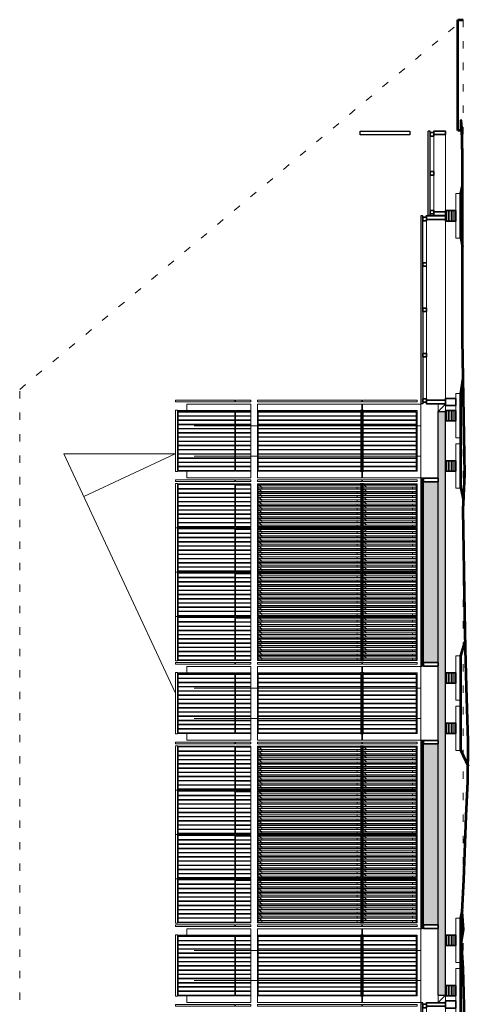
# Model space of a CAD drawing. Units: millimetres. Extents: x 599 to 768, y -1785 to -1631.
# Drawn here: x 692 to 698, y -1698 to -1685 of the extents above; entities that cross this region are included whole.
import ezdxf

# ---------------------------------------------------------------- set-up
doc = ezdxf.new("R2010")
doc.units = ezdxf.units.MM
doc.header["$LTSCALE"] = 0.127
doc.linetypes.add('ACAD_ISO07W100', pattern=[3, 0, -3])
doc.linetypes.add('HIDDEN', pattern=[0.787402, 0.393701, -0.393701])
doc.layers.get('0').update_dxf_attribs({"lineweight": 18})
for name, color, linetype, lineweight in [('Ground Line', 3, 'Continuous', 53), ('Hatch solid 251', 251, 'Continuous', 5), ('Hatch solid 253', 253, 'Continuous', 5), ('Projections', 7, 'Continuous', 9), ('Projections 2', 252, 'Continuous', 9), ('PV', 5, 'Continuous', 9), ('Sectioned', 4, 'Continuous', 25), ('Solar Envelope', 10, 'HIDDEN', 18), ('Structure', 3, 'Continuous', 35)]:
    doc.layers.add(name, color=color, linetype=linetype, lineweight=lineweight)
doc.layers.add('Polylines', color=30, linetype='Continuous', lineweight=5, plot=False)

# ---------------------------------------------------------------- blocks, each defined once
blk = doc.blocks.new('insulated floor slab')
at = {"layer": 'Hatch solid 253', "ltscale": 0.1}
h = blk.add_hatch(color=256, dxfattribs=at)
h.dxf.hatch_style = 1
h.paths.add_polyline_path([(0, 3.948), (-0.098, 3.948), (-0.098, 3.045), (-0.098, 2.997), (-0.098, 0.551), (-0.098, 0.503), (-0.098, -0.503), (-0.098, -0.551), (-0.098, -2.997), (-0.098, -3.045), (-0.098, -3.948), (0, -3.948)])
h.paths.add_polyline_path([(-0.098, 2.997), (-0.296, 2.997), (-0.296, 0.551), (-0.098, 0.551)])
h.paths.add_polyline_path([(-0.098, -0.551), (-0.296, -0.551), (-0.296, -2.997), (-0.098, -2.997)])
for p, q in [((0, 4.046), (-0.098, 4.046)), ((-0.098, 4.046), (-0.098, 3.948)), ((-0.098, 3.948), (0, 4.046)), ((0, 3.948), (0, 4.046)), ((-0.098, -4.046), (-0.098, -3.948)), ((-0.098, -4.046), (0, -3.948)), ((0, -3.948), (0, -4.046)), ((0, -4.046), (-0.098, -4.046))]:
    blk.add_line(p, q, dxfattribs=at)
at = {"layer": 'Sectioned', "ltscale": 0.1}
for p, q in [((-0.098, 3.045), (-0.098, 3.948)), ((-0.098, 3.948), (-0.098, 3.948)), ((-0.098, 3.948), (0, 3.948)), ((0, -3.948), (0, 3.948)), ((-0.333, 3.045), (-0.333, 0.503)), ((-0.296, 3.045), (-0.333, 3.045)), ((-0.333, 3.045), (-0.318, 3.045)), ((-0.318, 3.045), (-0.318, 0.503)), ((-0.296, 0.551), (-0.296, 2.997)), ((-0.098, 0.551), (-0.098, 2.997)), ((-0.296, 0.503), (-0.333, 0.503)), ((-0.333, 0.503), (-0.318, 0.503)), ((-0.098, -0.503), (-0.098, 0.503)), ((-0.333, -0.503), (-0.333, -3.045)), ((-0.296, -0.503), (-0.333, -0.503)), ((-0.333, -0.503), (-0.318, -0.503)), ((-0.318, -0.503), (-0.318, -3.045)), ((-0.296, -2.997), (-0.296, -0.551)), ((-0.098, -2.997), (-0.098, -0.551)), ((-0.296, -3.045), (-0.333, -3.045)), ((-0.333, -3.045), (-0.318, -3.045)), ((-0.098, -3.948), (-0.098, -3.045)), ((-0.098, -3.948), (0, -3.948)), ((0, -3.948), (0, -3.948)), ((0, -3.948), (0, -3.948)), ((0, -3.948), (0, -3.948))]:
    blk.add_line(p, q, dxfattribs=at)
at = {"layer": 'Structure', "ltscale": 0.1}
for p, q in [((-0.296, 3.045), (-0.098, 3.045)), ((-0.296, 2.997), (-0.296, 3.045)), ((-0.098, 2.997), (-0.296, 2.997)), ((-0.098, 3.045), (-0.098, 2.997)), ((-0.098, 0.551), (-0.296, 0.551)), ((-0.296, 0.551), (-0.296, 0.503)), ((-0.098, 0.551), (-0.098, 0.503)), ((-0.296, 0.503), (-0.098, 0.503)), ((-0.296, -0.503), (-0.098, -0.503)), ((-0.296, -0.551), (-0.296, -0.503)), ((-0.098, -0.503), (-0.098, -0.551)), ((-0.098, -0.551), (-0.296, -0.551)), ((-0.098, -2.997), (-0.296, -2.997)), ((-0.296, -2.997), (-0.296, -3.045)), ((-0.296, -3.045), (-0.098, -3.045)), ((-0.098, -2.997), (-0.098, -3.045))]:
    blk.add_line(p, q, dxfattribs=at)
blk = doc.blocks.new('terrace slab')
at = {"layer": 'Projections', "ltscale": 0.1}
for p, q in [((-0.257, 1.223), (-0.257, -1.203)), ((0, 1.223), (0, -1.223))]:
    blk.add_line(p, q, dxfattribs=at)
at = {"layer": 'Sectioned', "ltscale": 0.1}
for p, q in [((-0.333, 1.271), (-0.333, -1.272)), ((-0.305, 1.271), (-0.333, 1.271)), ((-0.305, 1.251), (-0.305, 1.271)), ((-0.305, 0.637), (-0.305, 1.203)), ((-0.305, 0.024), (-0.305, 0.589)), ((-0.305, -0.024), (-0.305, -0.589)), ((-0.305, -0.637), (-0.305, -1.203)), ((-0.305, -1.272), (-0.333, -1.272)), ((-0.305, -1.251), (-0.305, -1.272))]:
    blk.add_line(p, q, dxfattribs=at)
at = {"layer": 'Structure', "ltscale": 0.1}
for p, q in [((-0.305, 1.251), (-0.257, 1.251)), ((-0.305, 1.203), (-0.305, 1.251)), ((-0.305, 1.203), (-0.305, 1.251)), ((-0.257, 1.203), (-0.305, 1.203)), ((-0.257, 1.271), (-0.257, 1.223)), ((-0.257, 1.251), (-0.257, 1.203)), ((-0.257, 0.637), (-0.305, 0.637)), ((-0.305, 0.637), (-0.305, 0.589)), ((-0.305, 0.637), (-0.305, 0.589)), ((-0.305, 0.589), (-0.257, 0.589)), ((-0.305, 0.024), (-0.257, 0.024)), ((-0.305, -0.024), (-0.305, 0.024)), ((-0.305, -0.024), (-0.305, 0.024)), ((-0.257, 0.024), (-0.257, -0.024)), ((-0.257, -0.024), (-0.305, -0.024)), ((-0.305, -0.589), (-0.257, -0.589)), ((-0.305, -0.637), (-0.305, -0.589)), ((-0.305, -0.637), (-0.305, -0.589)), ((-0.257, -0.637), (-0.305, -0.637)), ((-0.257, -0.589), (-0.257, -0.637)), ((-0.305, -1.203), (-0.257, -1.203)), ((-0.305, -1.251), (-0.305, -1.203)), ((-0.305, -1.251), (-0.305, -1.203)), ((-0.257, -1.251), (-0.305, -1.251)), ((-0.257, -1.203), (-0.257, -1.251))]:
    blk.add_line(p, q, dxfattribs=at)
for points in [[(-0.257, 1.223), (-0.257, 1.271), (0, 1.271), (0, 1.223)], [(-0.257, -1.223), (-0.257, -1.271), (0, -1.271), (0, -1.223)]]:
    blk.add_lwpolyline(points, close=True, dxfattribs=at)
blk = doc.blocks.new('ramp 110')
at = {"layer": 'Projections', "ltscale": 0.1}
for p, q in [((-0.157, -0.473), (-0.157, 0.553)), ((0, -0.473), (0, 0.573))]:
    blk.add_line(p, q, dxfattribs=at)
at = {"layer": 'Sectioned', "ltscale": 0.1}
for p, q in [((-0.233, -0.521), (-0.233, 0.621)), ((-0.205, 0.621), (-0.233, 0.621)), ((-0.205, 0.6), (-0.205, 0.621)), ((-0.205, 0.074), (-0.205, 0.553)), ((-0.205, -0.521), (-0.205, 0.026)), ((-0.205, -0.521), (-0.233, -0.521))]:
    blk.add_line(p, q, dxfattribs=at)
at = {"layer": 'Structure', "ltscale": 0.1}
for p, q in [((-0.157, 0.6), (-0.205, 0.6)), ((-0.205, 0.6), (-0.205, 0.553)), ((-0.205, 0.6), (-0.205, 0.553)), ((-0.205, 0.553), (-0.157, 0.553)), ((-0.157, 0.621), (-0.157, 0.573)), ((-0.157, 0.553), (-0.157, 0.6)), ((-0.157, 0.074), (-0.205, 0.074)), ((-0.205, 0.074), (-0.205, 0.026)), ((-0.205, 0.074), (-0.205, 0.026)), ((-0.205, 0.026), (-0.157, 0.026)), ((-0.157, 0.026), (-0.157, 0.074)), ((-0.157, -0.453), (-0.205, -0.453)), ((-0.205, -0.453), (-0.205, -0.501)), ((-0.205, -0.473), (-0.205, -0.521)), ((-0.205, -0.501), (-0.157, -0.501)), ((-0.157, -0.501), (-0.157, -0.453))]:
    blk.add_line(p, q, dxfattribs=at)
for points in [[(-0.157, 0.573), (-0.157, 0.621), (0, 0.621), (0, 0.573)], [(-0.157, -0.521), (-0.157, -0.473), (0, -0.473), (0, -0.521)]]:
    blk.add_lwpolyline(points, close=True, dxfattribs=at)
blk = doc.blocks.new('foundation element')
at = {"layer": 'Ground Line', "ltscale": 0.1}
blk.add_line((0.066, -0.3), (0.066, 0.3), dxfattribs=at)
at = {"layer": 'Hatch solid 251', "ltscale": 0.1}
for p, q in [((-0.12, -0.07), (-0.12, 0.07)), ((-0.1, -0.07), (-0.1, 0.07)), ((-0.08, -0.07), (-0.08, 0.07)), ((-0.06, -0.07), (-0.06, 0.07)), ((-0.04, -0.07), (-0.04, 0.07)), ((-0.02, -0.07), (-0.02, 0.07))]:
    blk.add_line(p, q, dxfattribs=at)
at = {"layer": 'Projections', "ltscale": 0.1}
for p, q in [((0, 0.07), (0, 0.3)), ((0, 0.3), (0, 0.3)), ((0, 0.3), (0.066, 0.3)), ((0, -0.07), (0, -0.3)), ((0, -0.3), (0.066, -0.3))]:
    blk.add_line(p, q, dxfattribs=at)
at = {"layer": 'Structure', "ltscale": 0.1}
for p, q in [((-0.14, 0.07), (-0.14, -0.07)), ((0, 0.07), (-0.14, 0.07)), ((0, 0.07), (0, -0.07)), ((0, 0.07), (0, -0.07)), ((0, -0.07), (-0.14, -0.07))]:
    blk.add_line(p, q, dxfattribs=at)
blk = doc.blocks.new('testa scatola')
at = {"ltscale": 0.1}
for p, q in [((-0.415, 3.268), (0.415, 3.268)), ((-0.415, 3.243), (-0.415, 3.268)), ((0.415, 3.243), (-0.415, 3.243)), ((-0.41, 3.233), (-0.41, 2.467)), ((-0.41, 3.233), (-0.351, 3.233)), ((-0.41, 3.233), (-0.351, 3.233)), ((-0.4, 3.233), (-0.4, 2.467)), ((-0.351, 3.233), (-0.292, 3.233)), ((-0.292, 3.233), (-0.233, 3.233)), ((-0.233, 3.233), (-0.174, 3.233)), ((-0.174, 3.233), (-0.115, 3.233)), ((-0.115, 3.233), (-0.056, 3.233)), ((-0.056, 3.233), (0.003, 3.233)), ((0.003, 3.233), (0.062, 3.233)), ((0.062, 3.233), (0.121, 3.233)), ((0.121, 3.233), (0.41, 3.233)), ((0.401, 3.233), (0.401, 2.467)), ((0.41, 2.467), (0.41, 3.233)), ((0.415, 3.243), (0.415, 3.268)), ((0.415, 3.243), (0.415, 3.243)), ((-0.41, 2.467), (-0.395, 2.467)), ((-0.41, 2.467), (-0.395, 2.467)), ((-0.41, 2.455), (-0.395, 2.455)), ((-0.41, 2.455), (-0.41, 2.251)), ((-0.41, 2.455), (-0.395, 2.455)), ((-0.41, 2.455), (-0.395, 2.455)), ((-0.4, 2.455), (-0.4, 2.251)), ((-0.395, 2.467), (-0.375, 2.467)), ((-0.395, 2.455), (-0.375, 2.455)), ((-0.385, 2.467), (-0.345, 2.467)), ((-0.385, 2.455), (-0.345, 2.455)), ((-0.385, 2.455), (-0.345, 2.455)), ((-0.345, 2.467), (-0.325, 2.467)), ((-0.345, 2.455), (-0.325, 2.455)), ((-0.335, 2.467), (-0.295, 2.467)), ((-0.335, 2.455), (-0.295, 2.455)), ((-0.335, 2.455), (-0.295, 2.455)), ((-0.295, 2.467), (-0.275, 2.467)), ((-0.295, 2.455), (-0.275, 2.455)), ((-0.285, 2.467), (-0.245, 2.467)), ((-0.285, 2.455), (-0.245, 2.455)), ((-0.285, 2.455), (-0.245, 2.455)), ((-0.245, 2.467), (-0.225, 2.467)), ((-0.245, 2.455), (-0.225, 2.455)), ((-0.235, 2.467), (-0.195, 2.467)), ((-0.235, 2.455), (-0.195, 2.455)), ((-0.235, 2.455), (-0.195, 2.455)), ((-0.195, 2.467), (-0.175, 2.467)), ((-0.195, 2.455), (-0.175, 2.455)), ((-0.185, 2.467), (-0.145, 2.467)), ((-0.185, 2.455), (-0.145, 2.455)), ((-0.185, 2.455), (-0.145, 2.455)), ((-0.145, 2.467), (-0.125, 2.467)), ((-0.145, 2.455), (-0.125, 2.455)), ((-0.135, 2.467), (-0.095, 2.467)), ((-0.135, 2.455), (-0.095, 2.455)), ((-0.135, 2.455), (-0.095, 2.455)), ((-0.095, 2.467), (-0.075, 2.467)), ((-0.095, 2.455), (-0.075, 2.455)), ((-0.085, 2.467), (-0.045, 2.467)), ((-0.085, 2.455), (-0.045, 2.455)), ((-0.085, 2.455), (-0.045, 2.455)), ((-0.045, 2.467), (-0.025, 2.467)), ((-0.045, 2.455), (-0.025, 2.455)), ((-0.035, 2.467), (0.005, 2.467)), ((-0.035, 2.455), (0.005, 2.455)), ((-0.035, 2.455), (0.005, 2.455)), ((0.005, 2.467), (0.025, 2.467)), ((0.005, 2.455), (0.025, 2.455)), ((0.015, 2.467), (0.055, 2.467)), ((0.015, 2.455), (0.055, 2.455)), ((0.015, 2.455), (0.055, 2.455)), ((0.055, 2.467), (0.075, 2.467)), ((0.055, 2.455), (0.075, 2.455)), ((0.065, 2.467), (0.105, 2.467)), ((0.065, 2.455), (0.105, 2.455)), ((0.065, 2.455), (0.105, 2.455)), ((0.105, 2.467), (0.125, 2.467)), ((0.105, 2.455), (0.125, 2.455)), ((0.115, 2.467), (0.155, 2.467)), ((0.115, 2.455), (0.155, 2.455)), ((0.115, 2.455), (0.155, 2.455)), ((0.155, 2.467), (0.165, 2.467)), ((0.155, 2.455), (0.165, 2.455)), ((0.165, 2.467), (0.41, 2.467)), ((0.41, 2.455), (0.165, 2.455)), ((0.165, 2.455), (0.41, 2.455)), ((0.4, 2.455), (0.4, 2.251)), ((0.41, 2.251), (0.41, 2.455)), ((-0.41, 2.251), (-0.498, 2.251)), ((-0.41, 2.161), (-0.498, 2.161)), ((-0.41, 2.251), (-0.395, 2.251)), ((-0.41, 2.251), (-0.395, 2.251)), ((-0.41, 2.161), (-0.41, 0.749)), ((-0.41, 2.161), (-0.395, 2.161)), ((-0.4, 2.151), (-0.4, 0.759)), ((-0.4, 2.151), (0.4, 2.151)), ((-0.395, 2.251), (-0.375, 2.251)), ((-0.395, 2.161), (0.165, 2.161)), ((-0.385, 2.251), (-0.345, 2.251)), ((-0.345, 2.251), (-0.325, 2.251)), ((-0.335, 2.251), (-0.295, 2.251)), ((-0.295, 2.251), (-0.275, 2.251)), ((-0.285, 2.251), (-0.245, 2.251)), ((-0.245, 2.251), (-0.225, 2.251)), ((-0.235, 2.251), (-0.195, 2.251)), ((-0.195, 2.251), (-0.175, 2.251)), ((-0.185, 2.251), (-0.145, 2.251)), ((-0.145, 2.251), (-0.125, 2.251)), ((-0.135, 2.251), (-0.095, 2.251)), ((-0.095, 2.251), (-0.075, 2.251)), ((-0.085, 2.251), (-0.045, 2.251)), ((-0.045, 2.251), (-0.025, 2.251)), ((-0.035, 2.251), (0.005, 2.251)), ((0.005, 2.251), (0.025, 2.251)), ((0.015, 2.251), (0.055, 2.251)), ((0.055, 2.251), (0.075, 2.251)), ((0.065, 2.251), (0.105, 2.251)), ((0.105, 2.251), (0.125, 2.251)), ((0.115, 2.251), (0.155, 2.251)), ((0.155, 2.251), (0.165, 2.251)), ((0.165, 2.251), (0.41, 2.251)), ((0.41, 2.161), (0.165, 2.161)), ((0.4, 0.759), (0.4, 2.151)), ((0.498, 2.251), (0.41, 2.251)), ((0.41, 0.749), (0.41, 2.161)), ((0.498, 2.161), (0.41, 2.161)), ((-0.415, 0.749), (-0.498, 0.749)), ((-0.415, 0.739), (-0.498, 0.739)), ((-0.415, 0.744), (-0.415, 0.764)), ((-0.415, 0.764), (-0.41, 0.764)), ((-0.415, 0.744), (-0.415, 0.724)), ((-0.415, 0.724), (-0.41, 0.724)), ((-0.41, 0.749), (0.41, 0.749)), ((-0.41, 0.739), (-0.41, 0)), ((-0.41, 0.739), (0.41, 0.739)), ((-0.4, 0.759), (0.4, 0.759)), ((-0.4, 0.729), (-0.4, 0.01)), ((-0.4, 0.729), (0.4, 0.729)), ((0.4, 0.01), (0.4, 0.729)), ((0.415, 0.764), (0.41, 0.764)), ((0.41, 0), (0.41, 0.739)), ((0.415, 0.724), (0.41, 0.724)), ((0.415, 0.744), (0.415, 0.764)), ((0.498, 0.749), (0.415, 0.749)), ((0.415, 0.744), (0.415, 0.724)), ((0.498, 0.739), (0.415, 0.739)), ((-0.41, 0), (0.41, 0)), ((-0.4, 0.01), (0.4, 0.01))]:
    blk.add_line(p, q, dxfattribs=at)
at = {"layer": 'Projections'}
for p, q in [((-0.55, 2.467), (-0.55, 3.268)), ((-0.55, 3.268), (-0.528, 3.268)), ((-0.528, 2.467), (-0.528, 3.268)), ((0.528, 2.467), (0.528, 3.268)), ((0.55, 3.268), (0.528, 3.268)), ((0.55, 2.467), (0.55, 3.268)), ((-0.498, 3.113), (-0.498, 2.251)), ((-0.41, 3.113), (-0.498, 3.113)), ((0.41, 3.113), (0.498, 3.113)), ((0.498, 3.113), (0.498, 2.251)), ((-0.55, 2.467), (-0.528, 2.467)), ((-0.528, 2.455), (-0.55, 2.455)), ((-0.55, 2.455), (-0.55, 2.251)), ((-0.528, 2.455), (-0.528, 2.251)), ((0.55, 2.467), (0.528, 2.467)), ((0.528, 2.455), (0.55, 2.455)), ((0.528, 2.455), (0.528, 2.251)), ((0.55, 2.455), (0.55, 2.251)), ((-0.528, 2.251), (-0.55, 2.251)), ((-0.528, 2.161), (-0.55, 2.161)), ((-0.528, 2.161), (-0.528, 0.749)), ((-0.498, 2.161), (-0.498, -0.051)), ((0.498, 2.161), (0.498, -0.051)), ((0.528, 2.251), (0.55, 2.251)), ((0.528, 2.161), (0.528, 0.749)), ((0.528, 2.161), (0.55, 2.161)), ((-0.528, 0.749), (-0.55, 0.749)), ((-0.528, 0.739), (-0.55, 0.739)), ((-0.528, 0.739), (-0.528, 0)), ((0.528, 0.749), (0.55, 0.749)), ((0.528, 0.739), (0.55, 0.739)), ((0.528, 0.739), (0.528, 0)), ((-0.528, 0), (-0.55, 0)), ((0.528, 0), (0.55, 0))]:
    blk.add_line(p, q, dxfattribs=at)
at = {"layer": 'Projections', "ltscale": 0.1}
for p, q in [((-0.55, 2.161), (-0.55, 0.749)), ((0.55, 2.161), (0.55, 0.749)), ((-0.55, 0.739), (-0.55, 0)), ((0.55, 0.739), (0.55, 0)), ((-0.498, -0.051), (0.503, -0.051))]:
    blk.add_line(p, q, dxfattribs=at)
at = {"layer": 'Projections 2', "ltscale": 0.1}
for p, q in [((-0.35, 3.233), (-0.35, 2.467)), ((-0.343, 3.233), (-0.343, 2.467)), ((-0.292, 3.233), (-0.292, 2.467)), ((-0.285, 3.233), (-0.285, 2.467)), ((-0.236, 3.233), (-0.236, 2.467)), ((-0.229, 3.233), (-0.229, 2.467)), ((-0.179, 3.233), (-0.179, 2.467)), ((-0.172, 3.233), (-0.172, 2.467)), ((-0.122, 3.233), (-0.122, 2.467)), ((-0.115, 3.233), (-0.115, 2.467)), ((-0.065, 3.233), (-0.065, 2.467)), ((-0.058, 3.233), (-0.058, 2.467)), ((-0.008, 3.233), (-0.008, 2.467)), ((-0.001, 3.233), (-0.001, 2.467)), ((0.049, 3.233), (0.049, 2.467)), ((0.056, 3.233), (0.056, 2.467)), ((0.106, 3.233), (0.106, 2.467)), ((0.113, 3.233), (0.113, 2.467)), ((0.163, 3.233), (0.163, 2.467)), ((0.17, 3.233), (0.17, 2.467)), ((0.22, 3.233), (0.22, 2.467)), ((0.227, 3.233), (0.227, 2.467)), ((0.277, 3.233), (0.277, 2.467)), ((0.284, 3.233), (0.284, 2.467)), ((0.334, 3.233), (0.334, 2.467)), ((0.341, 3.233), (0.341, 2.467)), ((0.391, 3.233), (0.391, 2.467)), ((0.398, 3.233), (0.398, 2.467)), ((-0.35, 2.455), (-0.35, 2.251)), ((-0.343, 2.455), (-0.343, 2.251)), ((-0.293, 2.455), (-0.293, 2.251)), ((-0.286, 2.455), (-0.286, 2.251)), ((-0.236, 2.455), (-0.236, 2.251)), ((-0.229, 2.455), (-0.229, 2.251)), ((-0.179, 2.455), (-0.179, 2.251)), ((-0.172, 2.455), (-0.172, 2.251)), ((-0.122, 2.455), (-0.122, 2.251)), ((-0.115, 2.455), (-0.115, 2.251)), ((-0.065, 2.455), (-0.065, 2.251)), ((-0.058, 2.455), (-0.058, 2.251)), ((-0.008, 2.455), (-0.008, 2.251)), ((-0.001, 2.455), (-0.001, 2.251)), ((0.049, 2.455), (0.049, 2.251)), ((0.056, 2.455), (0.056, 2.251)), ((0.106, 2.455), (0.106, 2.251)), ((0.113, 2.455), (0.113, 2.251)), ((0.163, 2.455), (0.163, 2.251)), ((0.17, 2.455), (0.17, 2.251)), ((0.22, 2.455), (0.22, 2.251)), ((0.227, 2.455), (0.227, 2.251)), ((0.277, 2.455), (0.277, 2.251)), ((0.284, 2.455), (0.284, 2.251)), ((0.334, 2.455), (0.334, 2.251)), ((0.341, 2.455), (0.341, 2.251)), ((0.391, 2.455), (0.391, 2.251)), ((-0.35, 2.151), (-0.35, 0.759)), ((-0.343, 2.151), (-0.343, 0.759)), ((-0.293, 2.151), (-0.293, 0.759)), ((-0.286, 2.151), (-0.286, 0.759)), ((-0.236, 2.151), (-0.236, 0.759)), ((-0.229, 2.151), (-0.229, 0.759)), ((-0.179, 2.151), (-0.179, 0.759)), ((-0.172, 2.151), (-0.172, 0.759)), ((-0.122, 2.151), (-0.122, 0.759)), ((-0.115, 2.151), (-0.115, 0.759)), ((-0.065, 2.151), (-0.065, 0.759)), ((-0.058, 2.151), (-0.058, 0.759)), ((-0.008, 2.151), (-0.008, 0.759)), ((-0.001, 2.151), (-0.001, 0.759)), ((0.049, 2.151), (0.049, 0.759)), ((0.056, 2.151), (0.056, 0.759)), ((0.106, 2.151), (0.106, 0.759)), ((0.113, 2.151), (0.113, 0.759)), ((0.163, 2.151), (0.163, 0.759)), ((0.17, 2.151), (0.17, 0.759)), ((0.22, 2.151), (0.22, 0.759)), ((0.227, 2.151), (0.227, 0.759)), ((0.277, 2.151), (0.277, 0.759)), ((0.284, 2.151), (0.284, 0.759)), ((0.334, 2.151), (0.334, 0.759)), ((0.341, 2.151), (0.341, 0.759)), ((0.391, 2.151), (0.391, 0.759)), ((-0.35, 0.729), (-0.35, 0.01)), ((-0.343, 0.729), (-0.343, 0.01)), ((-0.293, 0.729), (-0.293, 0.01)), ((-0.286, 0.729), (-0.286, 0.01)), ((-0.236, 0.729), (-0.236, 0.01)), ((-0.229, 0.729), (-0.229, 0.01)), ((-0.179, 0.729), (-0.179, 0.01)), ((-0.172, 0.729), (-0.172, 0.01)), ((-0.122, 0.729), (-0.122, 0.01)), ((-0.115, 0.729), (-0.115, 0.01)), ((-0.065, 0.729), (-0.065, 0.01)), ((-0.058, 0.729), (-0.058, 0.01)), ((-0.008, 0.729), (-0.008, 0.01)), ((-0.001, 0.729), (-0.001, 0.01)), ((0.049, 0.729), (0.049, 0.01)), ((0.056, 0.729), (0.056, 0.01)), ((0.106, 0.729), (0.106, 0.01)), ((0.113, 0.729), (0.113, 0.01)), ((0.163, 0.729), (0.163, 0.01)), ((0.17, 0.729), (0.17, 0.01)), ((0.22, 0.729), (0.22, 0.01)), ((0.227, 0.729), (0.227, 0.01)), ((0.277, 0.729), (0.277, 0.01)), ((0.284, 0.729), (0.284, 0.01)), ((0.334, 0.729), (0.334, 0.01)), ((0.341, 0.729), (0.341, 0.01)), ((0.391, 0.729), (0.391, 0.01))]:
    blk.add_line(p, q, dxfattribs=at)
blk = doc.blocks.new('facade module - 00')
at = {"ltscale": 0.1}
for p, q in [((-0.295, 2.425), (-0.28, 2.425)), ((-0.295, 2.425), (-0.295, 2.221)), ((-0.295, 2.425), (-0.28, 2.425)), ((-0.295, 2.425), (-0.28, 2.425)), ((-0.285, 2.425), (-0.285, 2.221)), ((-0.28, 2.425), (-0.26, 2.425)), ((-0.27, 2.425), (-0.23, 2.425)), ((-0.27, 2.425), (-0.23, 2.425)), ((-0.23, 2.425), (-0.21, 2.425)), ((-0.22, 2.425), (-0.18, 2.425)), ((-0.22, 2.425), (-0.18, 2.425)), ((-0.18, 2.425), (-0.16, 2.425)), ((-0.17, 2.425), (-0.13, 2.425)), ((-0.17, 2.425), (-0.13, 2.425)), ((-0.13, 2.425), (-0.11, 2.425)), ((-0.12, 2.425), (-0.08, 2.425)), ((-0.12, 2.425), (-0.08, 2.425)), ((-0.08, 2.425), (-0.06, 2.425)), ((-0.07, 2.425), (-0.03, 2.425)), ((-0.07, 2.425), (-0.03, 2.425)), ((-0.03, 2.425), (-0.01, 2.425)), ((-0.02, 2.425), (0.02, 2.425)), ((-0.02, 2.425), (0.02, 2.425)), ((0.02, 2.425), (0.04, 2.425)), ((0.03, 2.425), (0.07, 2.425)), ((0.03, 2.425), (0.07, 2.425)), ((0.07, 2.425), (0.09, 2.425)), ((0.08, 2.425), (0.12, 2.425)), ((0.08, 2.425), (0.12, 2.425)), ((0.12, 2.425), (0.14, 2.425)), ((0.13, 2.425), (0.17, 2.425)), ((0.13, 2.425), (0.17, 2.425)), ((0.17, 2.425), (0.19, 2.425)), ((0.18, 2.425), (0.22, 2.425)), ((0.18, 2.425), (0.22, 2.425)), ((0.22, 2.425), (0.24, 2.425)), ((0.23, 2.425), (0.27, 2.425)), ((0.23, 2.425), (0.27, 2.425)), ((0.27, 2.425), (0.28, 2.425)), ((0.295, 2.425), (0.28, 2.425)), ((0.28, 2.425), (0.295, 2.425)), ((0.285, 2.425), (0.285, 2.221)), ((0.295, 2.221), (0.295, 2.425)), ((-0.295, 2.221), (-0.28, 2.221)), ((-0.295, 2.221), (-0.28, 2.221)), ((-0.295, 2.131), (-0.295, 0.719)), ((-0.295, 2.131), (-0.28, 2.131)), ((-0.28, 2.221), (-0.26, 2.221)), ((-0.28, 2.131), (0.28, 2.131)), ((-0.27, 2.221), (-0.23, 2.221)), ((-0.23, 2.221), (-0.21, 2.221)), ((-0.22, 2.221), (-0.18, 2.221)), ((-0.18, 2.221), (-0.16, 2.221)), ((-0.17, 2.221), (-0.13, 2.221)), ((-0.13, 2.221), (-0.11, 2.221)), ((-0.12, 2.221), (-0.08, 2.221)), ((-0.08, 2.221), (-0.06, 2.221)), ((-0.07, 2.221), (-0.03, 2.221)), ((-0.03, 2.221), (-0.01, 2.221)), ((-0.02, 2.221), (0.02, 2.221)), ((0.02, 2.221), (0.04, 2.221)), ((0.03, 2.221), (0.07, 2.221)), ((0.07, 2.221), (0.09, 2.221)), ((0.08, 2.221), (0.12, 2.221)), ((0.12, 2.221), (0.14, 2.221)), ((0.13, 2.221), (0.17, 2.221)), ((0.17, 2.221), (0.19, 2.221)), ((0.18, 2.221), (0.22, 2.221)), ((0.22, 2.221), (0.24, 2.221)), ((0.23, 2.221), (0.27, 2.221)), ((0.27, 2.221), (0.28, 2.221)), ((0.28, 2.221), (0.295, 2.221)), ((0.295, 2.131), (0.28, 2.131)), ((0.295, 0.719), (0.295, 2.131)), ((-0.285, 2.121), (-0.285, 0.729)), ((-0.285, 2.121), (0.285, 2.121)), ((0.285, 0.729), (0.285, 2.121)), ((-0.3, 0.714), (-0.3, 0.734)), ((-0.3, 0.734), (-0.295, 0.734)), ((-0.3, 0.714), (-0.3, 0.694)), ((-0.3, 0.694), (-0.295, 0.694)), ((-0.295, 0.719), (0.295, 0.719)), ((-0.295, 0.709), (-0.295, -0.03)), ((-0.295, 0.709), (0.295, 0.709)), ((-0.285, 0.729), (0.285, 0.729)), ((-0.285, 0.699), (0.285, 0.699)), ((-0.285, 0.699), (-0.285, -0.02)), ((0.285, -0.02), (0.285, 0.699)), ((0.3, 0.734), (0.295, 0.734)), ((0.295, -0.03), (0.295, 0.709)), ((0.3, 0.694), (0.295, 0.694)), ((0.3, 0.714), (0.3, 0.734)), ((0.3, 0.714), (0.3, 0.694)), ((-0.295, -0.03), (0.295, -0.03)), ((-0.285, -0.02), (0.285, -0.02))]:
    blk.add_line(p, q, dxfattribs=at)
at = {"layer": 'Polylines', "ltscale": 0.1}
for points in [[(-0.235, 2.385), (-0.228, 2.385), (-0.228, 2.425), (-0.235, 2.425)], [(-0.178, 2.385), (-0.171, 2.385), (-0.171, 2.425), (-0.178, 2.425)], [(-0.121, 2.385), (-0.114, 2.385), (-0.114, 2.425), (-0.121, 2.425)], [(-0.064, 2.385), (-0.057, 2.385), (-0.057, 2.425), (-0.064, 2.425)], [(-0.007, 2.385), (0, 2.385), (0, 2.425), (-0.007, 2.425)], [(0.05, 2.385), (0.057, 2.385), (0.057, 2.425), (0.05, 2.425)], [(0.107, 2.385), (0.114, 2.385), (0.114, 2.425), (0.107, 2.425)], [(0.164, 2.385), (0.171, 2.385), (0.171, 2.425), (0.164, 2.425)], [(0.221, 2.385), (0.228, 2.385), (0.228, 2.425), (0.221, 2.425)], [(0.278, 2.385), (0.285, 2.385), (0.285, 2.425), (0.278, 2.425)]]:
    blk.add_lwpolyline(points, close=True, dxfattribs=at)
for points in [[(-0.235, 2.111), (-0.228, 2.111), (-0.228, 2.121), (-0.285, 2.121), (-0.285, 0.729), (-0.265, 0.729), (-0.265, 2.071), (-0.235, 2.111)], [(-0.178, 2.111), (-0.171, 2.111), (-0.171, 2.121), (-0.228, 2.121), (-0.228, 0.729), (-0.208, 0.729), (-0.208, 2.071), (-0.178, 2.111)], [(-0.121, 2.111), (-0.114, 2.111), (-0.114, 2.121), (-0.171, 2.121), (-0.171, 0.729), (-0.151, 0.729), (-0.151, 2.071), (-0.121, 2.111)], [(-0.064, 2.111), (-0.057, 2.111), (-0.057, 2.121), (-0.114, 2.121), (-0.114, 0.729), (-0.094, 0.729), (-0.094, 2.071), (-0.064, 2.111)], [(-0.007, 2.111), (0, 2.111), (0, 2.121), (-0.057, 2.121), (-0.057, 0.729), (-0.037, 0.729), (-0.037, 2.071), (-0.007, 2.111)], [(0.05, 2.111), (0.057, 2.111), (0.057, 2.121), (0, 2.121), (0, 0.729), (0.02, 0.729), (0.02, 2.071), (0.05, 2.111)], [(0.107, 2.111), (0.114, 2.111), (0.114, 2.121), (0.057, 2.121), (0.057, 0.729), (0.077, 0.729), (0.077, 2.071), (0.107, 2.111)], [(0.164, 2.111), (0.171, 2.111), (0.171, 2.121), (0.114, 2.121), (0.114, 0.729), (0.134, 0.729), (0.134, 2.071), (0.164, 2.111)], [(0.221, 2.111), (0.228, 2.111), (0.228, 2.121), (0.171, 2.121), (0.171, 0.729), (0.191, 0.729), (0.191, 2.071), (0.221, 2.111)], [(0.278, 2.111), (0.285, 2.111), (0.285, 2.121), (0.228, 2.121), (0.228, 0.729), (0.248, 0.729), (0.248, 2.071), (0.278, 2.111)], [(-0.235, 0.689), (-0.228, 0.689), (-0.228, 0.699), (-0.285, 0.699), (-0.285, -0.02), (-0.265, -0.02), (-0.265, 0.649), (-0.235, 0.689)], [(-0.178, 0.689), (-0.171, 0.689), (-0.171, 0.699), (-0.228, 0.699), (-0.228, -0.02), (-0.208, -0.02), (-0.208, 0.649), (-0.178, 0.689)], [(-0.121, 0.689), (-0.114, 0.689), (-0.114, 0.699), (-0.171, 0.699), (-0.171, -0.02), (-0.151, -0.02), (-0.151, 0.649), (-0.121, 0.689)], [(-0.064, 0.689), (-0.057, 0.689), (-0.057, 0.699), (-0.114, 0.699), (-0.114, -0.02), (-0.094, -0.02), (-0.094, 0.649), (-0.064, 0.689)], [(-0.007, 0.689), (0, 0.689), (0, 0.699), (-0.057, 0.699), (-0.057, -0.02), (-0.037, -0.02), (-0.037, 0.649), (-0.007, 0.689)], [(0.05, 0.689), (0.057, 0.689), (0.057, 0.699), (0, 0.699), (0, -0.02), (0.02, -0.02), (0.02, 0.649), (0.05, 0.689)], [(0.107, 0.689), (0.114, 0.689), (0.114, 0.699), (0.057, 0.699), (0.057, -0.02), (0.077, -0.02), (0.077, 0.649), (0.107, 0.689)], [(0.164, 0.689), (0.171, 0.689), (0.171, 0.699), (0.114, 0.699), (0.114, -0.02), (0.134, -0.02), (0.134, 0.649), (0.164, 0.689)], [(0.221, 0.689), (0.228, 0.689), (0.228, 0.699), (0.171, 0.699), (0.171, -0.02), (0.191, -0.02), (0.191, 0.649), (0.221, 0.689)], [(0.278, 0.689), (0.285, 0.689), (0.285, 0.699), (0.228, 0.699), (0.228, -0.02), (0.248, -0.02), (0.248, 0.649), (0.278, 0.689)]]:
    blk.add_lwpolyline(points, dxfattribs=at)
at = {"layer": 'Projections 2', "ltscale": 0.1}
for p, q in [((-0.235, 2.425), (-0.235, 2.221)), ((-0.228, 2.425), (-0.228, 2.221)), ((-0.178, 2.425), (-0.178, 2.221)), ((-0.171, 2.425), (-0.171, 2.221)), ((-0.121, 2.425), (-0.121, 2.221)), ((-0.114, 2.425), (-0.114, 2.221)), ((-0.064, 2.425), (-0.064, 2.221)), ((-0.057, 2.425), (-0.057, 2.221)), ((-0.007, 2.425), (-0.007, 2.221)), ((0, 2.425), (0, 2.221)), ((0.05, 2.425), (0.05, 2.221)), ((0.057, 2.425), (0.057, 2.221)), ((0.107, 2.425), (0.107, 2.221)), ((0.114, 2.425), (0.114, 2.221)), ((0.164, 2.425), (0.164, 2.221)), ((0.171, 2.425), (0.171, 2.221)), ((0.221, 2.425), (0.221, 2.221)), ((0.228, 2.425), (0.228, 2.221)), ((0.278, 2.425), (0.278, 2.221)), ((-0.285, 2.071), (-0.265, 2.071)), ((-0.265, 2.121), (-0.265, 0.729)), ((-0.235, 2.121), (-0.235, 0.729)), ((-0.228, 2.121), (-0.228, 0.729)), ((-0.228, 2.071), (-0.208, 2.071)), ((-0.208, 2.121), (-0.208, 0.729)), ((-0.178, 2.121), (-0.178, 0.729)), ((-0.171, 2.121), (-0.171, 0.729)), ((-0.171, 2.071), (-0.151, 2.071)), ((-0.151, 2.121), (-0.151, 0.729)), ((-0.121, 2.121), (-0.121, 0.729)), ((-0.114, 2.121), (-0.114, 0.729)), ((-0.114, 2.071), (-0.094, 2.071)), ((-0.094, 2.121), (-0.094, 0.729)), ((-0.064, 2.121), (-0.064, 0.729)), ((-0.057, 2.121), (-0.057, 0.729)), ((-0.057, 2.071), (-0.037, 2.071)), ((-0.037, 2.121), (-0.037, 0.729)), ((-0.007, 2.121), (-0.007, 0.729)), ((0, 2.121), (0, 0.729)), ((0, 2.071), (0.02, 2.071)), ((0.02, 2.121), (0.02, 0.729)), ((0.05, 2.121), (0.05, 0.729)), ((0.057, 2.121), (0.057, 0.729)), ((0.057, 2.071), (0.077, 2.071)), ((0.077, 2.121), (0.077, 0.729)), ((0.107, 2.121), (0.107, 0.729)), ((0.114, 2.121), (0.114, 0.729)), ((0.114, 2.071), (0.134, 2.071)), ((0.134, 2.121), (0.134, 0.729)), ((0.164, 2.121), (0.164, 0.729)), ((0.171, 2.121), (0.171, 0.729)), ((0.171, 2.071), (0.191, 2.071)), ((0.191, 2.121), (0.191, 0.729)), ((0.221, 2.121), (0.221, 0.729)), ((0.228, 2.121), (0.228, 0.729)), ((0.228, 2.071), (0.248, 2.071)), ((0.248, 2.121), (0.248, 0.729)), ((0.278, 2.121), (0.278, 0.729)), ((-0.285, 0.779), (-0.265, 0.779)), ((-0.265, 0.699), (-0.265, -0.02)), ((-0.235, 0.699), (-0.235, -0.02)), ((-0.228, 0.779), (-0.208, 0.779)), ((-0.228, 0.699), (-0.228, -0.02)), ((-0.208, 0.699), (-0.208, -0.02)), ((-0.178, 0.699), (-0.178, -0.02)), ((-0.171, 0.779), (-0.151, 0.779)), ((-0.171, 0.699), (-0.171, -0.02)), ((-0.151, 0.699), (-0.151, -0.02)), ((-0.121, 0.699), (-0.121, -0.02)), ((-0.114, 0.779), (-0.094, 0.779)), ((-0.114, 0.699), (-0.114, -0.02)), ((-0.094, 0.699), (-0.094, -0.02)), ((-0.064, 0.699), (-0.064, -0.02)), ((-0.057, 0.779), (-0.037, 0.779)), ((-0.057, 0.699), (-0.057, -0.02)), ((-0.037, 0.699), (-0.037, -0.02)), ((-0.007, 0.699), (-0.007, -0.02)), ((0, 0.779), (0.02, 0.779)), ((0, 0.699), (0, -0.02)), ((0.02, 0.699), (0.02, -0.02)), ((0.05, 0.699), (0.05, -0.02)), ((0.057, 0.779), (0.077, 0.779)), ((0.057, 0.699), (0.057, -0.02)), ((0.077, 0.699), (0.077, -0.02)), ((0.107, 0.699), (0.107, -0.02)), ((0.114, 0.779), (0.134, 0.779)), ((0.114, 0.699), (0.114, -0.02)), ((0.134, 0.699), (0.134, -0.02)), ((0.164, 0.699), (0.164, -0.02)), ((0.171, 0.779), (0.191, 0.779)), ((0.171, 0.699), (0.171, -0.02)), ((0.191, 0.699), (0.191, -0.02)), ((0.221, 0.699), (0.221, -0.02)), ((0.228, 0.779), (0.248, 0.779)), ((0.228, 0.699), (0.228, -0.02)), ((0.248, 0.699), (0.248, -0.02)), ((0.278, 0.699), (0.278, -0.02)), ((-0.285, 0.03), (-0.265, 0.03)), ((-0.228, 0.03), (-0.208, 0.03)), ((-0.171, 0.03), (-0.151, 0.03)), ((-0.114, 0.03), (-0.094, 0.03)), ((-0.057, 0.03), (-0.037, 0.03)), ((0, 0.03), (0.02, 0.03)), ((0.057, 0.03), (0.077, 0.03)), ((0.114, 0.03), (0.134, 0.03)), ((0.171, 0.03), (0.191, 0.03)), ((0.228, 0.03), (0.248, 0.03))]:
    blk.add_line(p, q, dxfattribs=at)
blk = doc.blocks.new('modulo chiuso')
at = {"ltscale": 0.1}
for p, q in [((-0.28, 0.801), (0.32, 0.801)), ((-0.28, 0.776), (-0.28, 0.801)), ((0.32, 0.776), (0.32, 0.801)), ((-0.275, 0.776), (-0.28, 0.776)), ((-0.275, 0.776), (0.315, 0.776)), ((-0.275, 0.766), (-0.275, 0)), ((-0.275, 0.766), (-0.216, 0.766)), ((-0.275, 0.766), (-0.216, 0.766)), ((-0.265, 0.766), (-0.265, 0)), ((-0.216, 0.766), (-0.157, 0.766)), ((-0.157, 0.766), (-0.098, 0.766)), ((-0.098, 0.766), (-0.039, 0.766)), ((-0.039, 0.766), (0.02, 0.766)), ((0.02, 0.766), (0.079, 0.766)), ((0.079, 0.766), (0.138, 0.766)), ((0.138, 0.766), (0.197, 0.766)), ((0.197, 0.766), (0.256, 0.766)), ((0.256, 0.766), (0.315, 0.766)), ((0.306, 0.766), (0.306, 0)), ((0.315, 0.776), (0.32, 0.776)), ((0.315, 0), (0.315, 0.766)), ((-0.275, 0), (-0.26, 0)), ((-0.275, 0), (-0.26, 0)), ((-0.26, 0), (-0.24, 0)), ((-0.25, 0), (-0.21, 0)), ((-0.21, 0), (-0.19, 0)), ((-0.2, 0), (-0.16, 0)), ((-0.16, 0), (-0.14, 0)), ((-0.15, 0), (-0.11, 0)), ((-0.11, 0), (-0.09, 0)), ((-0.1, 0), (-0.06, 0)), ((-0.06, 0), (-0.04, 0)), ((-0.05, 0), (-0.01, 0)), ((-0.01, 0), (0.01, 0)), ((0, 0), (0.04, 0)), ((0.04, 0), (0.06, 0)), ((0.05, 0), (0.09, 0)), ((0.09, 0), (0.11, 0)), ((0.1, 0), (0.14, 0)), ((0.14, 0), (0.16, 0)), ((0.15, 0), (0.19, 0)), ((0.19, 0), (0.21, 0)), ((0.2, 0), (0.24, 0)), ((0.24, 0), (0.26, 0)), ((0.25, 0), (0.29, 0)), ((0.29, 0), (0.3, 0)), ((0.3, 0), (0.315, 0))]:
    blk.add_line(p, q, dxfattribs=at)
at = {"layer": 'Projections 2', "ltscale": 0.1}
for p, q in [((-0.215, 0.766), (-0.215, 0)), ((-0.208, 0.766), (-0.208, 0)), ((-0.157, 0.766), (-0.157, 0)), ((-0.15, 0.766), (-0.15, 0)), ((-0.101, 0.766), (-0.101, 0)), ((-0.094, 0.766), (-0.094, 0)), ((-0.044, 0.766), (-0.044, 0)), ((-0.037, 0.766), (-0.037, 0)), ((0.013, 0.766), (0.013, 0)), ((0.02, 0.766), (0.02, 0)), ((0.07, 0.766), (0.07, 0)), ((0.077, 0.766), (0.077, 0)), ((0.127, 0.766), (0.127, 0)), ((0.134, 0.766), (0.134, 0)), ((0.184, 0.766), (0.184, 0)), ((0.191, 0.766), (0.191, 0)), ((0.243, 0.766), (0.243, 0)), ((0.25, 0.766), (0.25, 0))]:
    blk.add_line(p, q, dxfattribs=at)

msp = doc.modelspace()

# ---------------------------------------------------------------- linework, layer by layer
at = {"layer": 'Ground Line', "ltscale": 0.1}
for p, q in [((698.1592, -1686.5755), (698.1592, -1685.0755)), ((698.1592, -1685.0755), (698.1992, -1685.0755)), ((698.1932, -1685.0755), (698.2332, -1685.0755)), ((698.1992, -1686.5755), (698.1592, -1686.5755)), ((698.1992, -1687.4285), (698.2254, -1687.3234)), ((698.1992, -1688.0285), (698.2254, -1688.1492)), ((698.1992, -1690.1335), (698.2341, -1689.9241)), ((698.1992, -1690.8885), (698.1992, -1690.6585)), ((698.1992, -1691.4135), (698.2382, -1691.5786)), ((698.1992, -1693.6815), (698.2613, -1693.4842)), ((698.1992, -1694.3615), (698.1992, -1694.2815)), ((698.1992, -1694.9615), (698.2989, -1695.1709)), ((698.1992, -1697.2295), (698.2225, -1697.1186)), ((698.1992, -1697.9845), (698.1992, -1697.7545))]:
    msp.add_line(p, q, dxfattribs=at)
msp.add_lwpolyline([(698.2602, -1698.9236), (698.2408, -1698.2389), (698.2344, -1697.9095), (698.2086, -1697.5413), (698.2389, -1697.3798), (698.2215, -1697.1408), (698.2408, -1696.7081), (698.2739, -1695.8463), (698.2967, -1695.3781), (698.3024, -1694.8357), (698.2796, -1694.105), (698.2625, -1693.5854), (698.2568, -1693.0887), (698.2326, -1691.7019), (698.2542, -1691.2272), (698.247, -1690.7023), (698.2254, -1689.4006), (698.2254, -1687.9479), (698.2254, -1686.9267), (698.2133, -1686.5362), (698.2039, -1686.4375), (698.1992, -1686.4375), (698.1992, -1686.5755)], dxfattribs=at)
at = {"layer": 'Projections', "ltscale": 0.1}
for p, q in [((694.5923, -1690.5695), (697.6602, -1690.5695)), ((694.5923, -1690.9775), (697.6602, -1690.9775)), ((694.5923, -1694.1175), (697.6602, -1694.1175)), ((694.5923, -1694.5255), (697.6602, -1694.5255)), ((694.5923, -1697.6655), (697.6602, -1697.6655)), ((694.5923, -1698.0735), (697.6602, -1698.0735))]:
    msp.add_line(p, q, dxfattribs=at)
at = {"layer": 'Projections'}
for p, q in [((694.3367, -1694.1771), (692.8307, -1690.9475)), ((694.3367, -1690.9475), (692.8307, -1690.9475)), ((694.3367, -1690.9475), (693.0997, -1691.5243))]:
    msp.add_line(p, q, dxfattribs=at)
at = {"layer": 'PV', "ltscale": 0.1}
msp.add_line((694.3412, -1694.1771), (694.3412, -1693.9769), dxfattribs=at)
at = {"layer": 'Sectioned', "ltscale": 0.1}
for p, q in [((696.8402, -1686.6237), (696.8402, -1686.5817)), ((696.8402, -1686.5817), (697.5102, -1686.5817)), ((697.5102, -1686.5817), (697.5102, -1686.6337)), ((696.8402, -1686.6337), (696.8402, -1686.6237)), ((697.5102, -1686.6337), (696.8402, -1686.6337))]:
    msp.add_line(p, q, dxfattribs=at)
at = {"layer": 'Solar Envelope', "linetype": 'ACAD_ISO07W100', "ltscale": 0.5}
msp.add_lwpolyline([(698.2332, -1685.0755), (698.2332, -1705.0755), (692.2332, -1700.0755), (692.2332, -1690.0755)], close=True, dxfattribs=at)
at = {"layer": 'Structure'}
for points in [[(697.9932, -1690.2945), (697.9932, -1690.1985), (698.1332, -1690.1985), (698.1332, -1690.2945)], [(697.9932, -1698.4445), (697.9932, -1698.3485), (698.1332, -1698.3485), (698.1332, -1698.4445)]]:
    msp.add_lwpolyline(points, close=True, dxfattribs=at)

# ---------------------------------------------------------------- block references
at = {"layer": 'Projections', "rotation": 90}
for name, p in [('testa scatola', (697.6092, -1690.7735)), ('modulo chiuso', (695.1422, -1691.6675)), ('facade module - 00', (697.5792, -1691.6475)), ('modulo chiuso', (695.1422, -1692.2675)), ('facade module - 00', (697.5792, -1692.2475)), ('modulo chiuso', (695.1422, -1692.8675)), ('facade module - 00', (697.5792, -1692.8475)), ('modulo chiuso', (695.1422, -1693.4675)), ('facade module - 00', (697.5792, -1693.4475)), ('testa scatola', (697.6092, -1694.3215)), ('modulo chiuso', (695.1422, -1695.2155)), ('facade module - 00', (697.5792, -1695.1955)), ('modulo chiuso', (695.1422, -1695.8155)), ('facade module - 00', (697.5792, -1695.7955)), ('modulo chiuso', (695.1422, -1696.4155)), ('facade module - 00', (697.5792, -1696.3955)), ('modulo chiuso', (695.1422, -1697.0155)), ('facade module - 00', (697.5792, -1696.9955)), ('testa scatola', (697.6092, -1697.8695))]:
    msp.add_blockref(name, p, dxfattribs=at)
at = {"layer": 'Sectioned'}
for name, p in [('ramp 110', (697.9932, -1687.2026)), ('foundation element', (698.1332, -1687.7285)), ('terrace slab', (697.9932, -1688.9995)), ('foundation element', (698.1332, -1690.4335)), ('insulated floor slab', (697.9932, -1694.3215)), ('foundation element', (698.1332, -1691.1135)), ('foundation element', (698.1332, -1693.9815)), ('foundation element', (698.1332, -1694.6615)), ('foundation element', (698.1332, -1697.5295)), ('foundation element', (698.1332, -1698.2095)), ('terrace slab', (697.9932, -1699.6435))]:
    msp.add_blockref(name, p, dxfattribs=at)

doc.saveas('drawing.dxf')
